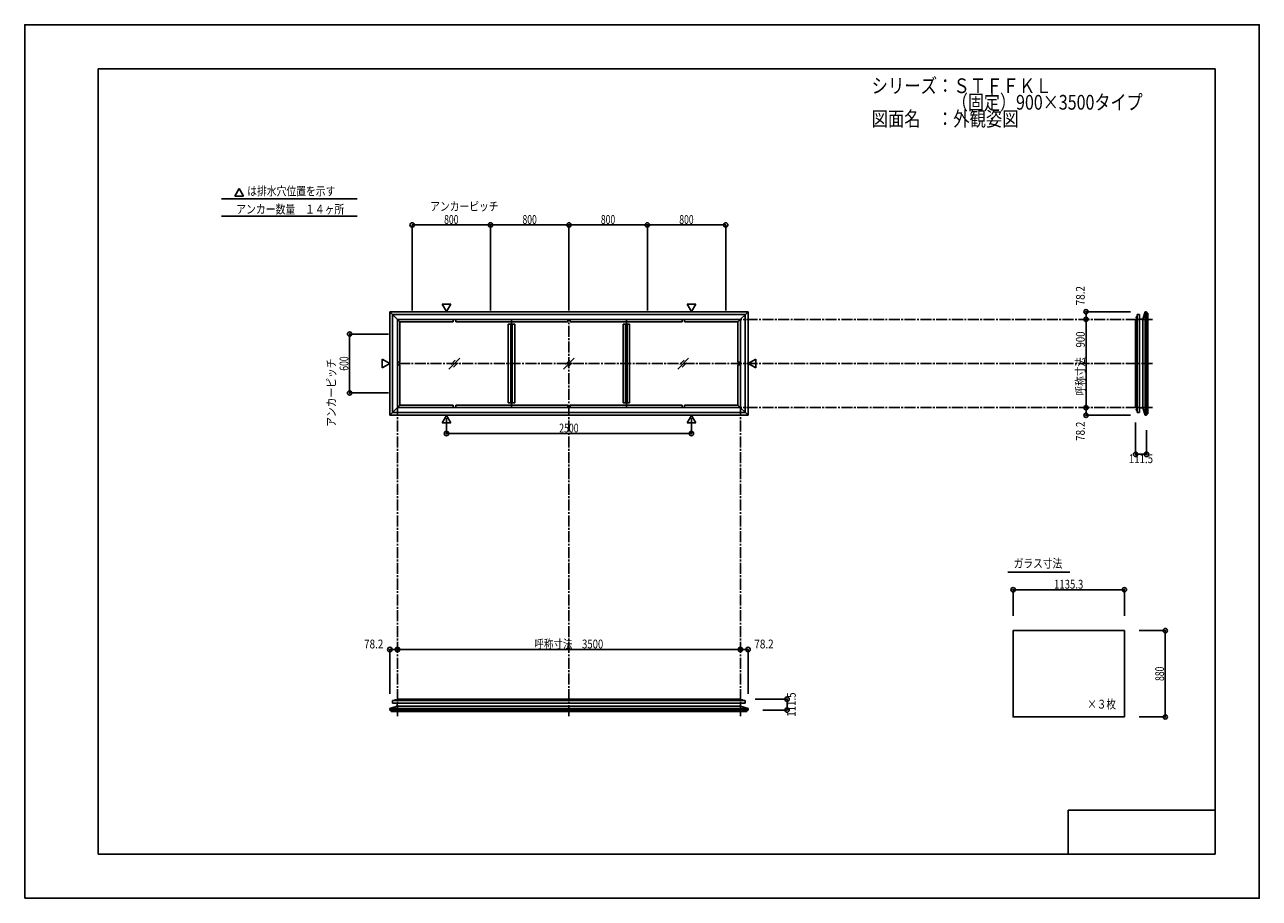
# Model space of a CAD drawing. Extents: x -210 to 210, y -148 to 148.
import ezdxf
from ezdxf.enums import TextEntityAlignment as Align

# ---------------------------------------------------------------- set-up
doc = ezdxf.new("R2010")
doc.units = 0
doc.header["$LTSCALE"] = 10
doc.header["$PDMODE"] = 32
doc.header["$PDSIZE"] = 1.5
doc.linetypes.add('DASHDOT', pattern=[0.5375, 0.375, -0.05, 0.0625, -0.05])
for name, color, linetype in [('St', 127, 'CONTINUOUS'), ('ガラス', 48, 'CONTINUOUS'), ('ボルト／ビス', 64, 'CONTINUOUS'), ('型材断面', 47, 'CONTINUOUS'), ('寸法', 80, 'CONTINUOUS'), ('文字', 79, 'CONTINUOUS'), ('曲げ物', 111, 'CONTINUOUS'), ('通り芯', 15, 'CONTINUOUS')]:
    doc.layers.add(name, color=color, linetype=linetype)
doc.styles.add('TextStyle03', font='MONOTXT', dxfattribs={"height": 1, "bigfont": 'BIGFONT'})

# ---------------------------------------------------------------- blocks, each defined once
blk = doc.blocks.new('*GRP_0001')
at = {"layer": '型材断面', "linetype": 'CONTINUOUS'}
for p, q in [((-185, -133.5), (-185, 133.5)), ((195, 133.5), (-185, 133.5)), ((195, 133.5), (195, -133.5)), ((145, -133.5), (145, -118.5)), ((195, -118.5), (145, -118.5)), ((195, -133.5), (-185, -133.5))]:
    blk.add_line(p, q, dxfattribs=at)
blk = doc.blocks.new('*GRP_0002')
at = {"layer": 'ボルト／ビス', "color": 64, "linetype": 'CONTINUOUS'}
for p, q in [((168.12343, 17.808128), (168.135105, 17.840202)), ((168.12343, 17.487378), (168.12343, 17.808128)), ((168.12343, 17.487378), (168.135105, 17.455302)), ((168.135105, 17.840202), (168.256762, 17.840202)), ((168.135105, 17.743978), (168.256765, 17.743978)), ((168.135105, 17.551527), (168.256762, 17.551527)), ((168.135105, 17.455302), (168.256762, 17.455302)), ((168.42343, 17.747753), (168.42343, 17.747753))]:
    blk.add_line(p, q, dxfattribs=at)
at = {"layer": 'ボルト／ビス', "linetype": 'CONTINUOUS'}
for p, q in [((168.256762, 17.447753), (168.256762, 17.847753)), ((168.256762, 17.847753), (168.32343, 17.847753)), ((168.256762, 17.455302), (168.256762, 17.840202)), ((168.256762, 17.447753), (168.32343, 17.447753)), ((168.32343, 17.347753), (168.32343, 17.947753)), ((168.32343, 17.947753), (168.356762, 17.947753)), ((168.32343, 17.347753), (168.356765, 17.347753)), ((168.356765, 17.281087), (168.356765, 18.014417)), ((168.356765, 18.014417), (168.42343, 18.014417)), ((168.42343, 17.281087), (168.356765, 17.281087)), ((168.42343, 17.281087), (168.42343, 18.014417))]:
    blk.add_line(p, q, dxfattribs=at)
at = {"layer": 'ボルト／ビス', "color": 64, "linetype": 'CONTINUOUS'}
for centre, radius, start, end in [((168.22841, 17.79209), 0.104978, 180.000022, 207.278055), ((168.525833, 17.647753), 0.402401, 166.165024, 193.835007), ((168.22841, 17.503416), 0.104978, 152.721989, 180.000022)]:
    blk.add_arc(centre, radius, start, end, dxfattribs=at)
blk = doc.blocks.new('*GRP_0003')
at = {"layer": 'ボルト／ビス', "color": 64, "linetype": 'CONTINUOUS'}
for p, q in [((168.12343, 49.141467), (168.135105, 49.17354)), ((168.12343, 49.141467), (168.12343, 48.820717)), ((168.12343, 48.820717), (168.135105, 48.78864)), ((168.135105, 49.17354), (168.256762, 49.17354)), ((168.135105, 49.077315), (168.256762, 49.077315)), ((168.135105, 48.884867), (168.256765, 48.884867)), ((168.135105, 48.78864), (168.256762, 48.78864)), ((168.42343, 48.881092), (168.42343, 48.881092))]:
    blk.add_line(p, q, dxfattribs=at)
at = {"layer": 'ボルト／ビス', "linetype": 'CONTINUOUS'}
for p, q in [((168.256762, 49.18109), (168.32343, 49.18109)), ((168.256762, 49.18109), (168.256762, 48.781092)), ((168.256762, 49.17354), (168.256762, 48.78864)), ((168.256762, 48.781092), (168.32343, 48.781092)), ((168.32343, 49.28109), (168.356765, 49.28109)), ((168.32343, 49.28109), (168.32343, 48.681092)), ((168.32343, 48.681092), (168.356762, 48.681092)), ((168.42343, 49.347758), (168.356765, 49.347758)), ((168.356765, 49.347758), (168.356765, 48.614425)), ((168.356765, 48.614425), (168.42343, 48.614425)), ((168.42343, 49.347758), (168.42343, 48.614425))]:
    blk.add_line(p, q, dxfattribs=at)
at = {"layer": 'ボルト／ビス', "color": 64, "linetype": 'CONTINUOUS'}
for centre, radius, start, end in [((168.22841, 49.125427), 0.104978, 179.999978, 207.278011), ((168.525833, 48.981089), 0.402401, 166.164993, 193.834976), ((168.22841, 48.836752), 0.104978, 152.721945, 179.999978)]:
    blk.add_arc(centre, radius, start, end, dxfattribs=at)
blk = doc.blocks.new('*GRP_0004')
at = {"layer": 'ボルト／ビス', "linetype": 'CONTINUOUS'}
for p, q in [((34.514665, -81.227678), (33.781335, -81.227678)), ((33.781335, -81.227678), (33.781335, -81.294343)), ((34.514665, -81.294343), (33.781335, -81.294343)), ((34.448, -81.194343), (33.848, -81.194343)), ((33.848, -81.194343), (33.848, -81.227675)), ((34.348, -81.127675), (33.948, -81.127675)), ((33.948, -81.127675), (33.948, -81.194343)), ((34.34045, -81.127675), (33.95555, -81.127675)), ((34.348, -81.127675), (34.348, -81.194343)), ((34.448, -81.194343), (34.448, -81.227678)), ((34.514665, -81.294343), (34.514665, -81.227678))]:
    blk.add_line(p, q, dxfattribs=at)
at = {"layer": 'ボルト／ビス', "color": 64, "linetype": 'CONTINUOUS'}
for p, q in [((33.987625, -80.994343), (33.95555, -81.006017)), ((33.95555, -81.006017), (33.95555, -81.127675)), ((34.308375, -80.994343), (33.987625, -80.994343)), ((34.048, -81.294343), (34.048, -81.294343)), ((34.051775, -81.006017), (34.051775, -81.127678)), ((34.244225, -81.006017), (34.244225, -81.127675)), ((34.308375, -80.994343), (34.34045, -81.006017)), ((34.34045, -81.006017), (34.34045, -81.127675))]:
    blk.add_line(p, q, dxfattribs=at)
for centre, radius, start, end in [((34.003661, -81.099323), 0.104978, 62.721945, 89.999978), ((34.147998, -81.396746), 0.402401, 76.164993, 103.834976), ((34.292336, -81.099323), 0.104978, 89.999978, 117.278011)]:
    blk.add_arc(centre, radius, start, end, dxfattribs=at)
blk = doc.blocks.new('*GRP_0005')
at = {"layer": 'ボルト／ビス', "linetype": 'CONTINUOUS'}
for p, q in [((-84.218667, -81.294343), (-84.218667, -81.227678)), ((-84.218667, -81.227678), (-83.485335, -81.227678)), ((-84.218667, -81.294343), (-83.485335, -81.294343)), ((-84.152, -81.194343), (-84.152, -81.227678)), ((-84.152, -81.194343), (-83.552002, -81.194343)), ((-84.052, -81.127675), (-84.052, -81.194343)), ((-84.052, -81.127675), (-83.652002, -81.127675)), ((-84.04445, -81.127675), (-83.65955, -81.127675)), ((-83.652002, -81.127675), (-83.652002, -81.194343)), ((-83.552002, -81.194343), (-83.552002, -81.227675)), ((-83.485335, -81.227678), (-83.485335, -81.294343))]:
    blk.add_line(p, q, dxfattribs=at)
at = {"layer": 'ボルト／ビス', "color": 64, "linetype": 'CONTINUOUS'}
for p, q in [((-84.012377, -80.994343), (-84.04445, -81.006017)), ((-84.04445, -81.006017), (-84.04445, -81.127675)), ((-84.012377, -80.994343), (-83.691627, -80.994343)), ((-83.948225, -81.006017), (-83.948225, -81.127675)), ((-83.755778, -81.006017), (-83.755778, -81.127678)), ((-83.752002, -81.294343), (-83.752002, -81.294343)), ((-83.691627, -80.994343), (-83.65955, -81.006017)), ((-83.65955, -81.006017), (-83.65955, -81.127675))]:
    blk.add_line(p, q, dxfattribs=at)
for centre, radius, start, end in [((-83.996338, -81.099323), 0.104978, 62.721989, 90.000022), ((-83.852, -81.396746), 0.402401, 76.165024, 103.835007), ((-83.707663, -81.099323), 0.104978, 90.000022, 117.278055)]:
    blk.add_arc(centre, radius, start, end, dxfattribs=at)
blk = doc.blocks.new('*DIM_0006')
at = {"layer": '寸法', "linetype": 'CONTINUOUS'}
for p in [(151.055333, 18.314422), (166.13993, 15.70761)]:
    blk.add_line(p, (151.055333, 15.70761), dxfattribs=at)
at = {"layer": '寸法'}
for p in [(151.055333, 18.314422), (151.055333, 15.70761)]:
    blk.add_point(p, dxfattribs=at)
at = {"layer": '寸法', "linetype": 'CONTINUOUS', "style": 'TextStyle03'}
blk.add_text('78.2', height=3, rotation=90, dxfattribs=at).set_placement((150.625, 6.99375), (150.625, 13.55625), align=Align.FIT)
blk = doc.blocks.new('*DIM_0007')
at = {"layer": '寸法', "linetype": 'CONTINUOUS'}
for p in [(166.13993, 50.921237), (151.055333, 48.314422)]:
    blk.add_line(p, (151.055333, 50.921237), dxfattribs=at)
at = {"layer": '寸法'}
for p in [(151.055333, 50.921237), (151.055333, 48.314422)]:
    blk.add_point(p, dxfattribs=at)
at = {"layer": '寸法', "linetype": 'CONTINUOUS', "style": 'TextStyle03'}
blk.add_text('78.2', height=3, rotation=90, dxfattribs=at).set_placement((150.625, 53.09375), (150.625, 59.65625), align=Align.FIT)
blk = doc.blocks.new('*DIM_0008')
at = {"layer": '寸法', "linetype": 'CONTINUOUS'}
blk.add_line((151.055333, 18.314422), (151.055333, 48.314422), dxfattribs=at)
at = {"layer": '寸法'}
for p in [(151.055333, 48.314422), (151.055333, 18.314422)]:
    blk.add_point(p, dxfattribs=at)
at = {"layer": '寸法', "linetype": 'CONTINUOUS', "style": 'TextStyle03'}
blk.add_text('呼称寸法\u3000900', height=3, rotation=90, dxfattribs=at).set_placement((150.625, 22.45), (150.625, 44.2), align=Align.FIT)
blk = doc.blocks.new('*DIM_0009')
at = {"layer": '寸法', "linetype": 'CONTINUOUS'}
for p, q in [((167.923432, 13.314423), (167.923432, 2.443285)), ((171.63993, 10.707608), (171.63993, 2.443285)), ((171.63993, 2.443285), (167.923432, 2.443285))]:
    blk.add_line(p, q, dxfattribs=at)
at = {"layer": '寸法'}
for p in [(167.923432, 2.443285), (171.63993, 2.443285)]:
    blk.add_point(p, dxfattribs=at)
at = {"layer": '寸法', "linetype": 'CONTINUOUS', "style": 'TextStyle03'}
blk.add_text('111.5', height=3, rotation=360, dxfattribs=at).set_placement((165.6, -0.55), (173.85, -0.55), align=Align.FIT)
blk = doc.blocks.new('*DIM_0010')
at = {"layer": '寸法', "linetype": 'CONTINUOUS'}
for p in [(33.48133, -63.926245), (36.088145, -79.010843)]:
    blk.add_line(p, (36.088145, -63.926245), dxfattribs=at)
at = {"layer": '寸法'}
for p in [(33.48133, -63.926245), (36.088145, -63.926245)]:
    blk.add_point(p, dxfattribs=at)
at = {"layer": '寸法', "linetype": 'CONTINUOUS', "style": 'TextStyle03'}
blk.add_text('78.2', height=3, dxfattribs=at).set_placement((38.21875, -63.55), (44.78125, -63.55), align=Align.FIT)
blk = doc.blocks.new('*DIM_0011')
at = {"layer": '寸法', "linetype": 'CONTINUOUS'}
for p, q in [((38.48133, -80.794345), (49.352468, -80.794345)), ((49.352468, -84.510843), (49.352468, -80.794345)), ((41.088145, -84.510843), (49.352468, -84.510843))]:
    blk.add_line(p, q, dxfattribs=at)
at = {"layer": '寸法'}
for p in [(49.352468, -80.794345), (49.352468, -84.510843)]:
    blk.add_point(p, dxfattribs=at)
at = {"layer": '寸法', "linetype": 'CONTINUOUS', "style": 'TextStyle03'}
blk.add_text('111.5', height=3, rotation=90, dxfattribs=at).set_placement((52.3, -86.775), (52.3, -78.525), align=Align.FIT)
blk = doc.blocks.new('*DIM_0012')
at = {"layer": '寸法', "linetype": 'CONTINUOUS'}
for p in [(-85.792145, -79.010843), (-83.185333, -63.926245)]:
    blk.add_line(p, (-85.792145, -63.926245), dxfattribs=at)
at = {"layer": '寸法'}
for p in [(-85.792145, -63.926245), (-83.185333, -63.926245)]:
    blk.add_point(p, dxfattribs=at)
at = {"layer": '寸法', "linetype": 'CONTINUOUS', "style": 'TextStyle03'}
blk.add_text('78.2', height=3, dxfattribs=at).set_placement((-94.55625, -63.55), (-87.99375, -63.55), align=Align.FIT)
blk = doc.blocks.new('*DIM_0013')
at = {"layer": '寸法', "linetype": 'CONTINUOUS'}
blk.add_line((33.48133, -63.926245), (-83.185333, -63.926245), dxfattribs=at)
at = {"layer": '寸法'}
for p in [(-83.185333, -63.926245), (33.48133, -63.926245)]:
    blk.add_point(p, dxfattribs=at)
at = {"layer": '寸法', "linetype": 'CONTINUOUS', "style": 'TextStyle03'}
blk.add_text('呼称寸法\u30003500', height=3, dxfattribs=at).set_placement((-36.61875, -63.55), (-13.18125, -63.55), align=Align.FIT)
blk = doc.blocks.new('*DIM_0014')
at = {"layer": '寸法', "color": 0, "linetype": 'BYBLOCK'}
for p, q in [((-66.51867, 14.684293), (-66.51867, 9.501047)), ((16.814665, 14.684293), (16.814665, 9.501047)), ((-66.51867, 9.501047), (16.814665, 9.501047))]:
    blk.add_line(p, q, dxfattribs=at)
at = {"layer": '寸法', "color": 0}
for p in [(-66.51867, 9.501047), (16.814665, 9.501047)]:
    blk.add_point(p, dxfattribs=at)
at = {"layer": '寸法', "color": 0, "linetype": 'CONTINUOUS', "style": 'TextStyle03'}
blk.add_text('2500', height=3, dxfattribs=at).set_placement((-28.15625, 9.875), (-21.59375, 9.875), align=Align.FIT)
blk = doc.blocks.new('*DIM_0015')
at = {"layer": '寸法', "color": 0, "linetype": 'BYBLOCK'}
for p, q in [((-86.185337, 43.314422), (-99.478175, 43.314422)), ((-99.478175, 43.314422), (-99.478175, 23.314422)), ((-86.185337, 23.314422), (-99.478175, 23.314422))]:
    blk.add_line(p, q, dxfattribs=at)
at = {"layer": '寸法', "color": 0}
for p in [(-99.478175, 43.314422), (-99.478175, 23.314422)]:
    blk.add_point(p, dxfattribs=at)
at = {"layer": '寸法', "color": 0, "linetype": 'CONTINUOUS', "style": 'TextStyle03'}
blk.add_text('600', height=3, rotation=90, dxfattribs=at).set_placement((-99.875, 30.8625), (-99.875, 35.7375), align=Align.FIT)
blk = doc.blocks.new('*DIM_0016')
at = {"layer": '寸法', "color": 0, "linetype": 'BYBLOCK'}
for p, q in [((-78.185335, 51.314422), (-78.185335, 80.422495)), ((-78.185335, 80.422495), (-51.51867, 80.422495)), ((-51.51867, 51.314422), (-51.51867, 80.422495))]:
    blk.add_line(p, q, dxfattribs=at)
at = {"layer": '寸法', "color": 0}
for p in [(-78.185335, 80.422495), (-51.51867, 80.422495)]:
    blk.add_point(p, dxfattribs=at)
at = {"layer": '寸法', "color": 0, "linetype": 'CONTINUOUS', "style": 'TextStyle03'}
blk.add_text('800', height=3, dxfattribs=at).set_placement((-67.3125, 80.775), (-62.4375, 80.775), align=Align.FIT)
blk = doc.blocks.new('*DIM_0017')
at = {"layer": '寸法', "color": 0, "linetype": 'BYBLOCK'}
for p in [(-51.51867, 80.422495), (-24.852002, 51.314422)]:
    blk.add_line(p, (-24.852002, 80.422495), dxfattribs=at)
at = {"layer": '寸法', "color": 0}
blk.add_point((-24.852002, 80.422495), dxfattribs=at)
at = {"layer": '寸法', "color": 0, "linetype": 'CONTINUOUS', "style": 'TextStyle03'}
blk.add_text('800', height=3, dxfattribs=at).set_placement((-40.6625, 80.775), (-35.7875, 80.775), align=Align.FIT)
blk = doc.blocks.new('*DIM_0018')
at = {"layer": '寸法', "color": 0, "linetype": 'BYBLOCK'}
for p in [(-24.852002, 80.422495), (1.814665, 51.314422)]:
    blk.add_line(p, (1.814665, 80.422495), dxfattribs=at)
at = {"layer": '寸法', "color": 0}
blk.add_point((1.814665, 80.422495), dxfattribs=at)
at = {"layer": '寸法', "color": 0, "linetype": 'CONTINUOUS', "style": 'TextStyle03'}
blk.add_text('800', height=3, dxfattribs=at).set_placement((-13.9875, 80.775), (-9.1125, 80.775), align=Align.FIT)
blk = doc.blocks.new('*DIM_0019')
at = {"layer": '寸法', "color": 0, "linetype": 'BYBLOCK'}
for p in [(1.814665, 80.422495), (28.48133, 51.314422)]:
    blk.add_line(p, (28.48133, 80.422495), dxfattribs=at)
at = {"layer": '寸法', "color": 0}
blk.add_point((28.48133, 80.422495), dxfattribs=at)
at = {"layer": '寸法', "color": 0, "linetype": 'CONTINUOUS', "style": 'TextStyle03'}
blk.add_text('800', height=3, dxfattribs=at).set_placement((12.6875, 80.775), (17.5625, 80.775), align=Align.FIT)
blk = doc.blocks.new('*DIM_0020')
at = {"layer": '寸法', "linetype": 'CONTINUOUS'}
for p, q in [((126.253377, -52.50347), (126.253377, -43.60692)), ((126.253377, -43.60692), (164.09671, -43.60692)), ((164.09671, -52.50347), (164.09671, -43.60692))]:
    blk.add_line(p, q, dxfattribs=at)
at = {"layer": '寸法'}
for p in [(126.253377, -43.60692), (164.09671, -43.60692)]:
    blk.add_point(p, dxfattribs=at)
at = {"layer": '寸法', "linetype": 'CONTINUOUS', "style": 'TextStyle03'}
blk.add_text('1135.3', height=3, dxfattribs=at).set_placement((140.18125, -43.225), (150.11875, -43.225), align=Align.FIT)
blk = doc.blocks.new('*DIM_0021')
at = {"layer": '寸法', "linetype": 'CONTINUOUS'}
for p, q in [((169.09671, -57.50347), (178.00692, -57.50347)), ((178.00692, -57.50347), (178.00692, -86.836805)), ((169.09671, -86.836805), (178.00692, -86.836805))]:
    blk.add_line(p, q, dxfattribs=at)
at = {"layer": '寸法'}
for p in [(178.00692, -57.50347), (178.00692, -86.836805)]:
    blk.add_point(p, dxfattribs=at)
at = {"layer": '寸法', "linetype": 'CONTINUOUS', "style": 'TextStyle03'}
blk.add_text('880', height=3, rotation=90, dxfattribs=at).set_placement((177.6, -74.6125), (177.6, -69.7375), align=Align.FIT)

msp = doc.modelspace()

# ---------------------------------------------------------------- linework, layer by layer
at = {"layer": 'St', "color": 47, "linetype": 'CONTINUOUS'}
for p, q in [((171.63993, 50.471235), (171.63993, 50.921235)), ((171.63993, 16.157608), (171.63993, 15.707608)), ((-85.342145, -84.510843), (-85.792145, -84.510843)), ((35.638145, -84.510843), (36.088145, -84.510843))]:
    msp.add_line(p, q, dxfattribs=at)
at = {"layer": 'ガラス', "linetype": 'CONTINUOUS'}
msp.add_lwpolyline([(164.09671, -57.50347), (126.253377, -57.50347), (126.253377, -86.836805), (164.09671, -86.836805)], close=True, dxfattribs=at)
at = {"layer": '型材断面', "linetype": 'CONTINUOUS'}
for p, q in [((-137.06386, 92.82177), (-138.55949, 90.231263)), ((-137.06386, 92.82177), (-135.56823, 90.231263)), ((-143.086448, 89.292668), (-96.84467, 89.292668)), ((-135.56823, 90.231263), (-138.55949, 90.231263)), ((-143.086448, 83.379463), (-96.84467, 83.379463)), ((-85.792145, 50.921235), (-82.352, 47.48109)), ((-85.792145, 50.921235), (-85.792145, 15.707608)), ((36.088145, 50.921235), (-85.792145, 50.921235)), ((-66.51867, 50.944552), (-68.0143, 53.53506)), ((-65.02304, 53.53506), (-68.0143, 53.53506)), ((-66.51867, 50.944552), (-65.02304, 53.53506)), ((16.814665, 50.944552), (15.319035, 53.53506)), ((15.319035, 53.53506), (18.310295, 53.53506)), ((16.814665, 50.944552), (18.310295, 53.53506)), ((36.088145, 50.921235), (32.647998, 47.48109)), ((36.088145, 15.707608), (36.088145, 50.921235)), ((171.13993, 50.921235), (171.13993, 15.707608)), ((171.63993, 50.471235), (171.63993, 50.921235)), ((171.63993, 50.921235), (171.63993, 15.707608)), ((172.08993, 50.471235), (171.63993, 50.471235)), ((172.08993, 16.157608), (172.08993, 50.471235)), ((-84.851995, 49.981085), (-84.851995, 16.647758)), ((35.147995, 49.981085), (-84.851995, 49.981085)), ((-83.185333, 48.314422), (-83.185333, 33.314422)), ((33.48133, 48.314422), (-83.185333, 48.314422)), ((-82.352, 33.731087), (-82.352, 47.48109)), ((-82.352, 47.48109), (-64.20478, 47.48109)), ((-64.20478, 47.48109), (-64.20478, 48.314422)), ((-63.371445, 47.48109), (-63.371445, 48.314422)), ((-25.26867, 47.48109), (-63.371445, 47.48109)), ((-43.307588, 46.647758), (-45.47422, 46.647758)), ((-45.47422, 19.971393), (-45.47422, 46.647758)), ((-44.640888, 19.981087), (-44.640888, 46.647758)), ((-44.14092, 19.981087), (-44.14092, 46.647758)), ((-43.307588, 19.981087), (-43.307588, 46.647758)), ((-25.26867, 47.48109), (-25.26867, 48.314422)), ((-24.435335, 47.48109), (-24.435335, 48.314422)), ((-24.435335, 47.48109), (13.66744, 47.48109)), ((-6.396418, 46.647758), (-4.229785, 46.647758)), ((-6.396418, 19.981087), (-6.396418, 46.647758)), ((-5.563085, 19.981087), (-5.563085, 46.647758)), ((-5.063118, 19.981087), (-5.063118, 46.647758)), ((-4.229785, 19.971393), (-4.229785, 46.647758)), ((13.66744, 47.48109), (13.66744, 48.314422)), ((14.500775, 47.48109), (14.500775, 48.314422)), ((32.647995, 47.48109), (14.500775, 47.48109)), ((32.647998, 33.731087), (32.647998, 47.48109)), ((33.48133, 48.314422), (33.48133, 33.314422)), ((35.147995, 16.647758), (35.147995, 49.981085)), ((167.92343, 18.314422), (167.92343, 48.314422)), ((167.923432, 48.314422), (168.42343, 48.314422)), ((169.256765, 49.981085), (168.42343, 49.981085)), ((168.42343, 49.981085), (168.42343, 48.314422)), ((168.42343, 16.647758), (168.42343, 49.981085)), ((169.256765, 49.981085), (169.256762, 49.931085)), ((169.256762, 16.647758), (169.256762, 49.981085)), ((169.256762, 48.364423), (170.344312, 48.364423)), ((170.344312, 18.264423), (170.344312, 48.364423)), ((-85.815467, 33.314422), (-88.405975, 34.810052)), ((-88.405975, 31.818793), (-88.405975, 34.810052)), ((-82.352, 33.731087), (-83.185333, 33.731087)), ((32.647998, 33.731087), (33.48133, 33.731087)), ((36.111463, 33.314422), (38.70197, 34.810052)), ((38.70197, 31.818793), (38.70197, 34.810052)), ((-85.815467, 33.314422), (-88.405975, 31.818793)), ((-83.185333, 18.314422), (-83.185333, 33.314422)), ((-82.352, 32.897755), (-83.185333, 32.897755)), ((-82.352, 32.897755), (-82.352, 19.147755)), ((32.647998, 32.897755), (33.48133, 32.897755)), ((32.647998, 32.897755), (32.647998, 19.147755)), ((33.48133, 18.314422), (33.48133, 33.314422)), ((36.111463, 33.314422), (38.70197, 31.818793)), ((-85.792145, 15.707608), (-82.352, 19.147755)), ((33.48133, 18.314422), (-83.185333, 18.314422)), ((-82.352, 19.147755), (-64.20478, 19.147755)), ((-64.20478, 19.147755), (-64.20478, 18.314422)), ((-63.371445, 19.147755), (-63.371445, 18.314422)), ((-25.26867, 19.147755), (-63.371445, 19.147755)), ((-43.307588, 19.981087), (-45.47422, 19.981087)), ((-25.26867, 19.147755), (-25.26867, 18.314422)), ((-24.435335, 19.147755), (-24.435335, 18.314422)), ((-24.435335, 19.147755), (13.66744, 19.147755)), ((-6.396418, 19.981087), (-4.229785, 19.981087)), ((13.66744, 19.147755), (13.66744, 18.314422)), ((14.500775, 19.147755), (14.500775, 18.314422)), ((32.647995, 19.147755), (14.500775, 19.147755)), ((36.088145, 15.707608), (32.647998, 19.147755)), ((167.923432, 18.314422), (168.42343, 18.314422)), ((168.42343, 16.647758), (168.42343, 18.314422)), ((169.256762, 18.264423), (170.344312, 18.264423)), ((36.088145, 15.707608), (-85.792145, 15.707608)), ((35.147995, 16.647758), (-84.851995, 16.647758)), ((-66.51867, 15.684293), (-68.0143, 13.093785)), ((-65.02304, 13.093785), (-68.0143, 13.093785)), ((-66.51867, 15.684293), (-65.02304, 13.093785)), ((16.814665, 15.684293), (15.319035, 13.093785)), ((15.319035, 13.093785), (18.310295, 13.093785)), ((16.814665, 15.684293), (18.310295, 13.093785)), ((169.256765, 16.647758), (168.42343, 16.647758)), ((169.256765, 16.647758), (169.256762, 16.697758)), ((172.08993, 16.157608), (171.63993, 16.157608)), ((171.63993, 16.157608), (171.63993, 15.707608)), ((124.409653, -37.637277), (145.547228, -37.637277)), ((-84.851995, -82.127678), (-84.851995, -81.294343)), ((-84.851995, -81.294343), (-83.185333, -81.294343)), ((35.147995, -81.294343), (-84.851995, -81.294343)), ((-84.851995, -82.127678), (-84.801995, -82.127675)), ((35.147995, -82.127675), (-84.851995, -82.127675)), ((-83.235332, -82.127675), (-83.235332, -83.215225)), ((33.53133, -83.215225), (-83.235332, -83.215225)), ((33.48133, -80.794343), (-83.185333, -80.794343)), ((-83.185333, -80.794345), (-83.185333, -81.294343)), ((33.48133, -80.794345), (33.48133, -81.294343)), ((35.147995, -81.294343), (33.48133, -81.294343)), ((33.53133, -82.127675), (33.53133, -83.215225)), ((35.147995, -82.127678), (35.097995, -82.127675)), ((35.147995, -82.127678), (35.147995, -81.294343)), ((-85.792145, -84.010843), (36.088145, -84.010843)), ((-85.342145, -84.510843), (-85.792145, -84.510843)), ((-85.792145, -84.510843), (36.088145, -84.510843)), ((-85.342145, -84.960843), (-85.342145, -84.510843)), ((35.638145, -84.960843), (-85.342145, -84.960843)), ((35.638145, -84.960843), (35.638145, -84.510843)), ((35.638145, -84.510843), (36.088145, -84.510843))]:
    msp.add_line(p, q, dxfattribs=at)
at = {"layer": '型材断面', "color": 47, "linetype": 'CONTINUOUS'}
for p, q in [((170.344312, 48.364423), (171.13993, 50.921235)), ((171.63993, 50.921235), (171.13993, 50.921235)), ((170.344312, 18.264423), (171.13993, 15.707608)), ((171.63993, 15.707608), (171.13993, 15.707608)), ((-83.235332, -83.215225), (-85.792145, -84.010843)), ((33.53133, -83.215225), (36.088145, -84.010843)), ((-85.792145, -84.510843), (-85.792145, -84.010843)), ((36.088145, -84.510843), (36.088145, -84.010843))]:
    msp.add_line(p, q, dxfattribs=at)
at = {"layer": '型材断面', "linetype": 'DASHDOT'}
for p, q in [((-44.390888, 18.314422), (-44.390888, 48.314422)), ((-24.852002, -86.575325), (-24.852002, 48.314422)), ((-5.313118, 18.314422), (-5.313118, 48.314422)), ((173.704413, 48.314422), (33.48133, 48.314422)), ((173.704413, 33.314422), (-83.185333, 33.314422)), ((-83.185333, -86.575325), (-83.185333, 18.314422)), ((33.48133, -86.575325), (33.48133, 18.314422)), ((173.704413, 18.314422), (33.48133, 18.314422))]:
    msp.add_line(p, q, dxfattribs=at)
at = {"layer": '曲げ物', "linetype": 'CONTINUOUS'}
for p, q in [((-61.965915, 35.11718), (-65.661228, 31.421868)), ((-63.502025, 34.41371), (-64.957755, 32.95798)), ((-63.502025, 34.41371), (-64.957755, 32.95798)), ((-23.049245, 35.11718), (-26.744557, 31.421868)), ((-24.585355, 34.41371), (-26.041085, 32.95798)), ((-24.585355, 34.41371), (-26.041085, 32.95798)), ((15.867425, 35.11718), (12.172113, 31.421868)), ((14.331315, 34.41371), (12.875585, 32.95798)), ((14.331315, 34.41371), (12.875585, 32.95798)), ((-62.669385, 33.58107), (-64.125115, 32.12534)), ((-62.669385, 33.58107), (-64.125115, 32.12534)), ((-23.752715, 33.58107), (-25.208445, 32.12534)), ((-23.752715, 33.58107), (-25.208445, 32.12534)), ((15.163955, 33.58107), (13.708225, 32.12534)), ((15.163955, 33.58107), (13.708225, 32.12534))]:
    msp.add_line(p, q, dxfattribs=at)
at = {"layer": '通り芯', "linetype": 'CONTINUOUS'}
msp.add_lwpolyline([(-210, -148.5), (210, -148.5), (210, 148.5), (-210, 148.5)], close=True, dxfattribs=at)

# ---------------------------------------------------------------- block references
at = {"layer": '型材断面', "linetype": 'CONTINUOUS'}
for name in ['*GRP_0001', '*GRP_0003', '*GRP_0002', '*GRP_0005', '*GRP_0004']:
    msp.add_blockref(name, (0, 0), dxfattribs=at)
at = {"layer": '寸法', "linetype": 'CONTINUOUS'}
for name in ['*DIM_0016', '*DIM_0017', '*DIM_0018', '*DIM_0019', '*DIM_0007', '*DIM_0008', '*DIM_0015', '*DIM_0006', '*DIM_0014', '*DIM_0009', '*DIM_0020', '*DIM_0021', '*DIM_0012', '*DIM_0013', '*DIM_0010', '*DIM_0011']:
    msp.add_blockref(name, (0, 0), dxfattribs=at)

# ---------------------------------------------------------------- texts
at = {"layer": '文字', "linetype": 'CONTINUOUS', "style": 'TextStyle03'}
for s, height, p, p2 in [('シリーズ：ＳＴＦＦＫＬ', 5, (78.1, 125.25), (139.35, 125.25)), ('\u3000\u3000\u3000\u3000\u3000（固定）900×3500タイプ', 5, (78.1, 119.625), (170.2875, 119.625)), ('図面名\u3000：外観姿図', 5, (78.1, 114), (128.1, 114)), ('は排水穴位置を示す', 3, (-134.3, 90.425), (-104.3, 90.425)), ('アンカーピッチ', 3, (-72.05, 85.25), (-48.8, 85.25)), ('アンカー数量\u3000１４ヶ所', 3, (-138.025, 84.275), (-101.275, 84.275)), ('ガラス寸法', 3, (126.45, -36.125), (142.95, -36.125)), ('×３枚', 3, (151.475, -84), (161.225, -84))]:
    msp.add_text(s, height=height, dxfattribs=at).set_placement(p, p2, align=Align.FIT)
msp.add_text('アンカーピッチ', height=3, rotation=90, dxfattribs=at).set_placement((-104.2, 11.775), (-104.2, 35.025), align=Align.FIT)

doc.saveas('drawing.dxf')
